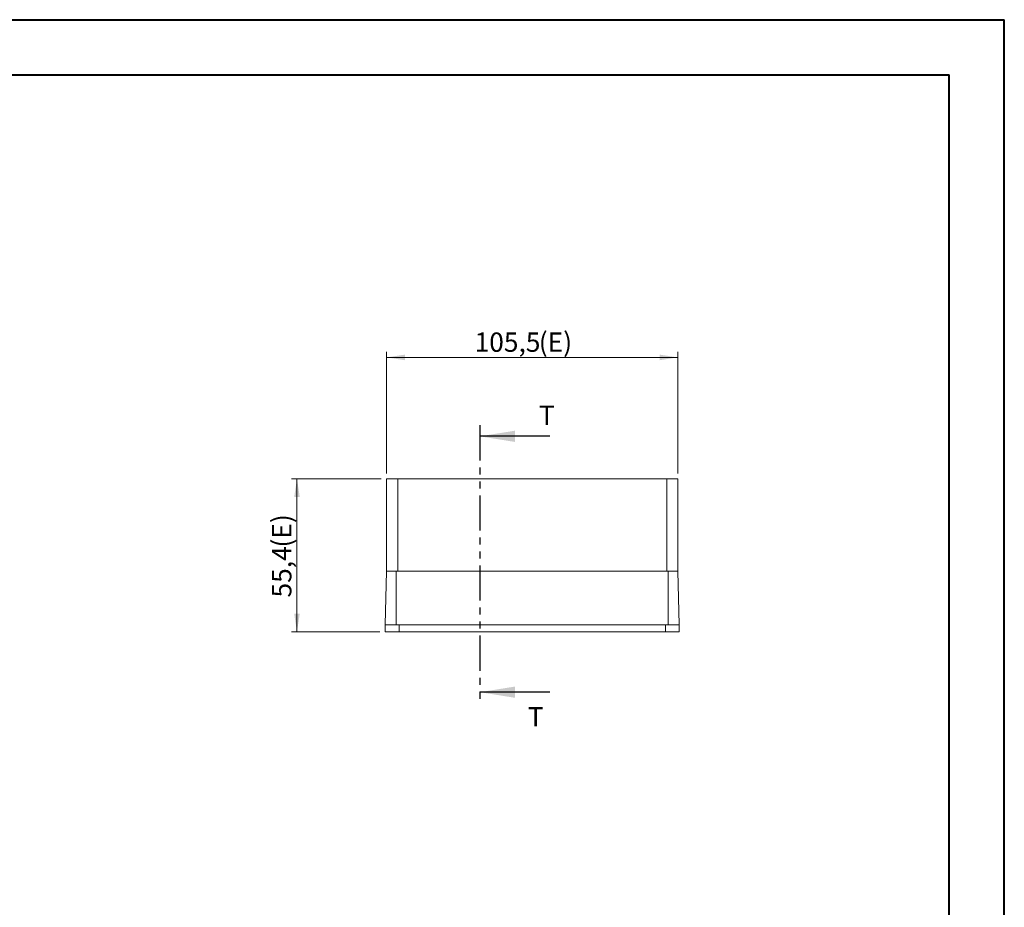
# Model space of a CAD drawing. Units: millimetres. Extents: x 0 to 841, y 0 to 594.
# Drawn here: x 663 to 841, y 433 to 594 of the extents above; entities that cross this region are included whole.
import ezdxf

# ---------------------------------------------------------------- set-up
doc = ezdxf.new("R2010")
doc.units = ezdxf.units.MM
doc.linetypes.add('PHANTOM', pattern=[12.7, 6.35, -1.27, 1.27, -1.27, 1.27, -1.27])
doc.styles.add('SLDTEXTSTYLE0', font='TXT', dxfattribs={"width": 0.75})
doc.dimstyles.new('SLDDIMSTYLE8', dxfattribs={"dimtxt": 3.5, "dimasz": 3.302, "dimexe": 0, "dimexo": 0.0625, "dimgap": 0.875, "dimtad": 1, "dimdec": 1, "dimlfac": 2, "dimrnd": 1e-09, "dimzin": 12, "dimdsep": 46, "dimtxsty": 'SLDTEXTSTYLE0', "dimsah": 1, "dimcen": 0.09, "dimadec": 0, "dimazin": 3, "dimtfac": 1, "dimtofl": 0, "dimtmove": 0, "dimatfit": 3, "dimfxl": 1, "dimfrac": 2, "dimtolj": 1, "dimtzin": 12, "dimarcsym": 0})

# ---------------------------------------------------------------- blocks, each defined once
blk = doc.blocks.new('_D_27')
at = {"color": 7, "linetype": 'Continuous', "lineweight": 0}
for p, q in [((729.24, 511.88), (729.24, 533.88)), ((781.99, 511.88), (781.99, 533.88)), ((729.24, 532.88), (781.99, 532.88))]:
    blk.add_line(p, q, dxfattribs=at)
for points in [[(729.24, 532.88), (732.54, 532.37), (732.54, 533.38)], [(781.99, 532.88), (778.69, 533.38), (778.69, 532.37)]]:
    blk.add_solid(points, dxfattribs=at)
at = {"color": 7, "linetype": 'Continuous', "lineweight": 0, "char_height": 3.5, "attachment_point": 1, "style": 'SLDTEXTSTYLE0'}
for s, insert in [('105,5', (745.17, 537.39)), ('(E)', (756.8, 537.39))]:
    blk.add_mtext(s, dxfattribs=dict(at, insert=insert))
blk = doc.blocks.new('_D_28')
at = {"color": 7, "linetype": 'Continuous', "lineweight": 0}
for p, q in [((728.24, 510.88), (711.99, 510.88)), ((712.99, 510.88), (712.99, 483.18)), ((727.99, 483.18), (711.99, 483.18))]:
    blk.add_line(p, q, dxfattribs=at)
for points in [[(712.99, 510.88), (712.48, 507.57), (713.5, 507.57)], [(712.99, 483.18), (713.5, 486.48), (712.48, 486.48)]]:
    blk.add_solid(points, dxfattribs=at)
at = {"color": 7, "linetype": 'Continuous', "lineweight": 0, "char_height": 3.5, "attachment_point": 1, "rotation": 90, "style": 'SLDTEXTSTYLE0'}
for s, insert in [('(E)', (708.48, 498.44)), ('55,4', (708.48, 489.39))]:
    blk.add_mtext(s, dxfattribs=dict(at, insert=insert))

msp = doc.modelspace()

# ---------------------------------------------------------------- linework, layer by layer
at = {"color": 7, "linetype": 'Continuous', "lineweight": 40}
for p, q in [((0.07884357, 594.04152954), (841.13616639, 594.04152954)), ((841.13616639, 0.04152954), (841.13616639, 594.04152954)), ((25.07884357, 584.04152954), (831.13616639, 584.04152954)), ((831.13616639, 10.04152954), (831.13616639, 584.04152954))]:
    msp.add_line(p, q, dxfattribs=at)
at = {"color": 7, "linetype": 'PHANTOM', "lineweight": 30}
msp.add_line((746.12054151, 520.58436051), (746.12054151, 470.24424233), dxfattribs=at)
at = {"color": 7, "linetype": 'Continuous', "lineweight": 30}
for p, q in [((758.82054151, 518.58436051), (746.12054151, 518.58436051)), ((758.82054151, 472.24424233), (746.12054151, 472.24424233))]:
    msp.add_line(p, q, dxfattribs=at)
at = {"color": 7, "linetype": 'Continuous', "lineweight": 15}
for p, q in [((729.23920065, 494.17562807), (729.23920065, 510.87562764)), ((731.23920098, 510.87562764), (729.23920065, 510.87562764)), ((731.23920098, 494.17562807), (731.23920098, 510.87562764)), ((779.98919919, 510.87562764), (731.23920098, 510.87562764)), ((779.98919919, 494.17562807), (779.98919919, 510.87562764)), ((781.98919952, 510.87562764), (779.98919919, 510.87562764)), ((781.98919952, 494.17562807), (781.98919952, 510.87562764)), ((729.21045818, 494.17562807), (728.98920015, 484.4256281)), ((729.21045818, 494.17562807), (730.98920047, 494.17562807)), ((730.98920047, 494.17562807), (730.98920047, 484.4256281)), ((730.98920047, 494.17562807), (780.2391997, 494.17562807)), ((780.2391997, 494.17562807), (780.2391997, 484.4256281)), ((780.2391997, 494.17562807), (782.017942, 494.17562807)), ((782.017942, 494.17562807), (782.23920003, 484.4256281)), ((728.98920015, 484.4256281), (728.98920015, 483.17562813)), ((728.98920015, 484.4256281), (731.48919963, 484.4256281)), ((731.48919963, 484.4256281), (731.48919963, 483.17562813)), ((731.48919963, 484.4256281), (779.73920055, 484.4256281)), ((779.73920055, 484.4256281), (779.73920055, 483.17562813)), ((779.73920055, 484.4256281), (782.23920003, 484.4256281)), ((782.23920003, 484.4256281), (782.23920003, 483.17562813)), ((728.98920015, 483.17562813), (731.48919963, 483.17562813)), ((731.48919963, 483.17562813), (779.73920055, 483.17562813)), ((779.73920055, 483.17562813), (782.23920003, 483.17562813))]:
    msp.add_line(p, q, dxfattribs=at)
at = {"color": 7, "linetype": 'Continuous', "lineweight": 30}
for points in [[(746.12054151, 518.58436051), (752.47054151, 517.56836051), (752.47054151, 519.60036051)], [(746.12054151, 472.24424233), (752.47054151, 471.22824233), (752.47054151, 473.26024233)]]:
    msp.add_solid(points, dxfattribs=at)

# ---------------------------------------------------------------- texts
at = {"color": 7, "linetype": 'Continuous', "char_height": 3.5, "attachment_point": 1, "style": 'SLDTEXTSTYLE0'}
for insert in [(756.83484707, 524.14430495), (754.79879734, 469.53127485)]:
    msp.add_mtext('T', dxfattribs=dict(at, insert=insert))

# ---------------------------------------------------------------- dimensions: what is measured, and where the dimension line sits
at = {"color": 7, "linetype": 'Continuous', "lineweight": 0}
dim = msp.add_linear_dim(base=(781.98920009, 532.87562813), p1=(729.23920009, 510.87562813), p2=(781.98920009, 510.87562813), text='<>(E)', dimstyle='SLDDIMSTYLE8', dxfattribs=at)
dim.commit()
dim.dimension.update_dxf_attribs({"geometry": '_D_27', "text_midpoint": (753.95813272, 532.87562813), "dimtype": 160})
dim = msp.add_linear_dim(base=(712.98917509, 483.17562813), p1=(729.23920009, 510.87562813), p2=(728.98920009, 483.17562813), angle=90, text='<>(E)', dimstyle='SLDDIMSTYLE8', dxfattribs=at)
dim.commit()
dim.dimension.update_dxf_attribs({"geometry": '_D_28', "text_midpoint": (712.98917509, 496.88894263), "dimtype": 160})

doc.saveas('drawing.dxf')
